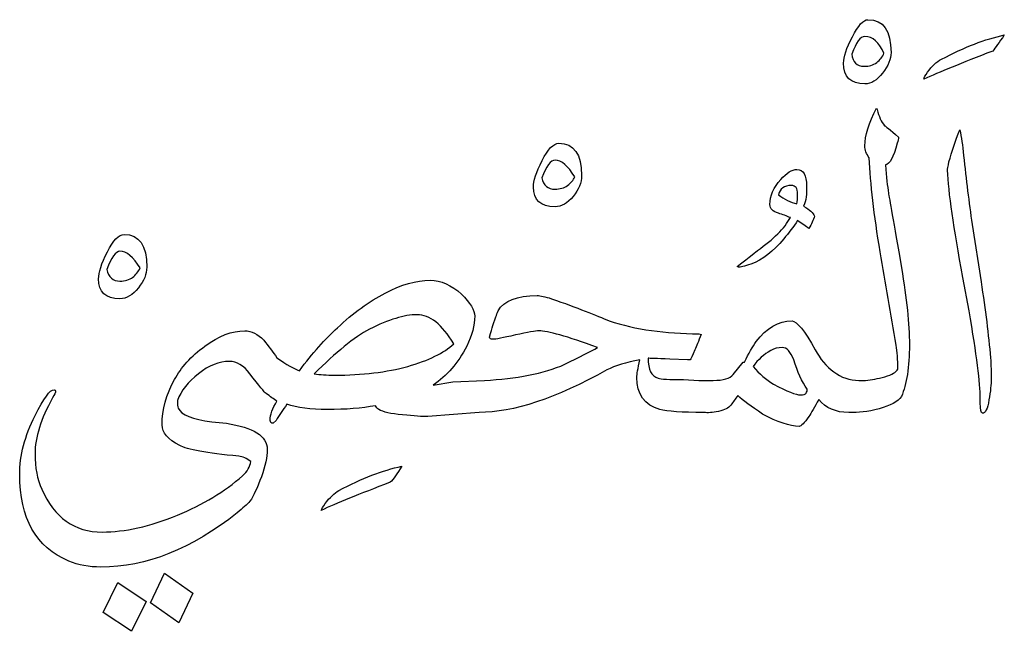
# Model space of a CAD drawing. Units: millimetres. Extents: x -490 to -224, y -184 to 126.
# Drawn here: x -249 to -226, y -58 to -43 of the extents above; entities that cross this region are included whole.
import ezdxf

# ---------------------------------------------------------------- set-up
doc = ezdxf.new("R2010")
doc.units = ezdxf.units.MM
doc.header["$MEASUREMENT"] = 0
doc.layers.add('Layer 1', color=7, linetype='Continuous')

msp = doc.modelspace()

# ---------------------------------------------------------------- linework, layer by layer
at = {"layer": 'Layer 1', "color": 250}
for points, knots in [([(-229.1429, -42.8713), (-229.2496, -42.8713), (-229.3746, -43.0086), (-229.515, -43.283), (-229.515, -43.283), (-229.6552, -43.5575), (-229.7254, -43.7649), (-229.7254, -43.9083), (-229.7254, -43.9083), (-229.7254, -44.2407), (-229.5546, -44.4084), (-229.216, -44.4084), (-229.216, -44.4084), (-229.0666, -44.4084), (-228.9263, -44.323), (-228.7922, -44.1492), (-228.7922, -44.1492), (-228.6579, -43.9754), (-228.5909, -43.8137), (-228.5909, -43.6581), (-228.5909, -43.6581), (-228.5909, -43.1336), (-228.7739, -42.8713), (-229.1429, -42.8713)], [0, 0, 0, 0, 0.1428571, 0.1428571, 0.1428571, 0.1428571, 0.2857143, 0.2857143, 0.2857143, 0.2857143, 0.4285714, 0.4285714, 0.4285714, 0.4285714, 0.5714286, 0.5714286, 0.5714286, 0.5714286, 0.7142857, 0.7142857, 0.7142857, 0.7142857, 1, 1, 1, 1]), ([(-228.9324, -43.896), (-229.0148, -43.9571), (-229.1154, -43.9875), (-229.2343, -43.9875), (-229.2343, -43.9875), (-229.4052, -43.9875), (-229.5058, -43.89), (-229.5271, -43.6947), (-229.5271, -43.6947), (-229.4265, -43.4142), (-229.3228, -43.2739), (-229.216, -43.2739), (-229.216, -43.2739), (-229.03, -43.2739), (-228.8775, -43.4081), (-228.7586, -43.6764), (-228.7586, -43.6764), (-228.7952, -43.7588), (-228.8531, -43.832), (-228.9324, -43.896)], [0, 0, 0, 0, 0.1666667, 0.1666667, 0.1666667, 0.1666667, 0.3333333, 0.3333333, 0.3333333, 0.3333333, 0.5, 0.5, 0.5, 0.5, 0.6666667, 0.6666667, 0.6666667, 0.6666667, 1, 1, 1, 1]), ([(-227.3832, -43.8198), (-227.5082, -43.8777), (-227.6179, -43.9815), (-227.7156, -44.1309), (-227.7156, -44.1309), (-227.7735, -44.2041), (-227.804, -44.256), (-227.804, -44.2926), (-227.804, -44.2926), (-227.4533, -44.137), (-226.9043, -43.9143), (-226.1602, -43.6216), (-226.1602, -43.6216), (-226.0992, -43.5453), (-226.0077, -43.4172), (-225.8827, -43.2373), (-225.8827, -43.2373), (-226.334, -43.3349), (-226.8372, -43.527), (-227.3832, -43.8198)], [0, 0, 0, 0, 0.1666667, 0.1666667, 0.1666667, 0.1666667, 0.3333333, 0.3333333, 0.3333333, 0.3333333, 0.5, 0.5, 0.5, 0.5, 0.6666667, 0.6666667, 0.6666667, 0.6666667, 1, 1, 1, 1]), ([(-233.5498, -51.4839), (-233.8943, -51.4839), (-234.0956, -51.4716), (-234.1566, -51.4503), (-234.1566, -51.4503), (-234.3183, -51.4015), (-234.3975, -51.2429), (-234.3975, -50.9745), (-234.3975, -50.9745), (-234.3671, -50.9745), (-234.1963, -50.9807), (-233.8791, -50.9928), (-233.8791, -50.9928), (-233.8791, -50.9928), (-233.4583, -51.0111), (-233.4583, -51.0111), (-233.4583, -51.0111), (-233.4247, -51.0111), (-233.4003, -51.0111), (-233.3881, -51.0111), (-233.3881, -51.0111), (-233.3759, -50.999), (-233.3393, -50.9196), (-233.2813, -50.7702), (-233.2813, -50.7702), (-233.2447, -50.6879), (-233.193, -50.5658), (-233.1289, -50.4043), (-233.1289, -50.4043), (-233.1289, -50.4043), (-233.1838, -50.386), (-233.1838, -50.386), (-233.1838, -50.386), (-233.9798, -50.386), (-234.6965, -50.2853), (-235.3277, -50.0809), (-235.3277, -50.0809), (-235.6297, -49.9468), (-236.0902, -49.7668), (-236.7032, -49.5472), (-236.7032, -49.5472), (-236.8587, -49.4985), (-236.9746, -49.4741), (-237.0508, -49.4741), (-237.0508, -49.4741), (-237.5327, -49.4741), (-237.8438, -49.596), (-237.981, -49.84), (-237.981, -49.84), (-238.0055, -49.8888), (-238.0206, -49.9376), (-238.0329, -49.9834), (-238.0329, -49.9834), (-238.0329, -49.9834), (-238.1061, -50.1907), (-238.1061, -50.1907), (-238.1061, -50.1907), (-238.1304, -50.2609), (-238.1549, -50.3524), (-238.1853, -50.4652), (-238.1853, -50.4652), (-238.1853, -50.4896), (-238.1793, -50.5049), (-238.164, -50.5109), (-238.164, -50.5109), (-238.1487, -50.5171), (-238.1304, -50.5201), (-238.1061, -50.5201), (-238.1061, -50.5201), (-238.0451, -50.5201), (-237.8682, -50.4866), (-237.5693, -50.4164), (-237.5693, -50.4164), (-237.2704, -50.3494), (-237.0844, -50.3158), (-237.0051, -50.3158), (-237.0051, -50.3158), (-236.8038, -50.3158), (-236.3372, -50.45), (-235.6052, -50.7153), (-235.6052, -50.7153), (-235.7699, -50.8068), (-236.0322, -50.941), (-236.3891, -51.1179), (-236.3891, -51.1179), (-236.9014, -51.3405), (-237.5419, -51.4686), (-238.3104, -51.5022), (-238.3104, -51.5022), (-238.3104, -51.5022), (-239.0606, -51.5388), (-239.0606, -51.5388), (-239.0606, -51.5388), (-239.0606, -51.5388), (-239.5364, -51.618), (-239.5364, -51.618), (-239.5364, -51.618), (-239.207, -51.3984), (-238.9387, -51.0873), (-238.7313, -50.6818), (-238.7313, -50.6818), (-238.6062, -50.4256), (-238.5422, -50.1877), (-238.5422, -49.9651), (-238.5422, -49.9651), (-238.5422, -49.8217), (-238.6489, -49.6479), (-238.8563, -49.4375), (-238.8563, -49.4375), (-239.1003, -49.2179), (-239.3504, -49.1081), (-239.6066, -49.1081), (-239.6066, -49.1081), (-239.939, -49.1081), (-240.2988, -49.2087), (-240.6831, -49.413), (-240.6831, -49.413), (-241.0674, -49.6143), (-241.4486, -49.8919), (-241.8237, -50.2426), (-241.8237, -50.2426), (-242.1135, -50.5109), (-242.4184, -50.8526), (-242.7325, -51.2703), (-242.7325, -51.2703), (-242.8576, -51.2277), (-243.0376, -51.1239), (-243.2693, -50.9593), (-243.2693, -50.9593), (-243.3638, -50.822), (-243.4706, -50.6818), (-243.5834, -50.5384), (-243.5834, -50.5384), (-243.7268, -50.389), (-243.8762, -50.3158), (-244.0378, -50.3158), (-244.0378, -50.3158), (-244.3428, -50.3158), (-244.66, -50.4377), (-244.9894, -50.6818), (-244.9894, -50.6818), (-245.3218, -50.9258), (-245.5627, -51.1941), (-245.7183, -51.4839), (-245.7183, -51.4839), (-245.9134, -51.8437), (-246.0141, -52.2036), (-246.0141, -52.5665), (-246.0141, -52.5665), (-246.0141, -52.7495), (-245.8738, -52.9142), (-245.5932, -53.0575), (-245.5932, -53.0575), (-245.4194, -53.1582), (-244.9497, -53.2466), (-244.1812, -53.3167), (-244.1812, -53.3167), (-244.0866, -53.3289), (-243.9921, -53.3716), (-243.8945, -53.4418), (-243.8945, -53.4418), (-243.9067, -53.5668), (-243.9738, -53.6827), (-244.0927, -53.7895), (-244.0927, -53.7895), (-244.5197, -54.1585), (-245.0381, -54.4726), (-245.6451, -54.7287), (-245.6451, -54.7287), (-246.3069, -54.9972), (-246.9077, -55.1313), (-247.4414, -55.1313), (-247.4414, -55.1313), (-248.1093, -55.1313), (-248.5911, -54.7868), (-248.89, -54.1036), (-248.89, -54.1036), (-248.9967, -53.8718), (-249.0516, -53.5912), (-249.0516, -53.2618), (-249.0516, -53.2618), (-249.0516, -52.8684), (-248.9114, -52.4231), (-248.6308, -51.923), (-248.6308, -51.923), (-248.582, -51.8407), (-248.5606, -51.7858), (-248.5606, -51.7614), (-248.5606, -51.7614), (-248.5606, -51.7369), (-248.5697, -51.7248), (-248.5942, -51.7248), (-248.5942, -51.7248), (-248.6918, -51.7248), (-248.8412, -51.9322), (-249.0516, -52.3439), (-249.0516, -52.3439), (-249.2956, -52.8318), (-249.4176, -53.3015), (-249.4176, -53.7559), (-249.4176, -53.7559), (-249.4176, -54.8019), (-249.0272, -55.4943), (-248.2465, -55.8267), (-248.2465, -55.8267), (-248.0147, -55.9213), (-247.7586, -55.97), (-247.478, -55.97), (-247.478, -55.97), (-246.3953, -55.97), (-245.3066, -55.537), (-244.2178, -54.6739), (-244.2178, -54.6739), (-244.0866, -54.561), (-243.986, -54.4695), (-243.9128, -54.3964), (-243.9128, -54.3964), (-243.8244, -54.2621), (-243.7329, -54.064), (-243.6414, -53.8078), (-243.6414, -53.8078), (-243.5468, -53.5516), (-243.5011, -53.335), (-243.5011, -53.1551), (-243.5011, -53.1551), (-243.5011, -52.8349), (-243.8274, -52.6244), (-244.477, -52.5299), (-244.477, -52.5299), (-244.477, -52.5299), (-244.8247, -52.4933), (-244.8247, -52.4933), (-244.8247, -52.4933), (-245.2883, -52.4354), (-245.5566, -52.3256), (-245.6298, -52.1639), (-245.6298, -52.1639), (-245.642, -52.1273), (-245.6451, -52.0694), (-245.6451, -51.984), (-245.6451, -51.984), (-245.5627, -51.7522), (-245.3949, -51.5388), (-245.1449, -51.3435), (-245.1449, -51.3435), (-244.8948, -51.1453), (-244.6478, -51.0477), (-244.4038, -51.0477), (-244.4038, -51.0477), (-244.233, -51.0477), (-244.0683, -51.1453), (-243.9128, -51.3435), (-243.9128, -51.3435), (-243.6932, -51.6333), (-243.5651, -51.7918), (-243.5285, -51.8163), (-243.5285, -51.8163), (-243.4279, -51.8864), (-243.3425, -51.9505), (-243.2693, -52.0023), (-243.2693, -52.0023), (-243.3761, -52.1701), (-243.431, -52.3225), (-243.431, -52.4597), (-243.431, -52.4597), (-243.431, -52.5055), (-243.4065, -52.5299), (-243.3578, -52.5299), (-243.3578, -52.5299), (-243.3578, -52.5299), (-243.2876, -52.4597), (-243.2876, -52.4597), (-243.2876, -52.4597), (-243.2174, -52.3348), (-243.129, -52.2067), (-243.0284, -52.0755), (-243.0284, -52.0755), (-242.7844, -52.1578), (-242.4642, -52.2005), (-242.0646, -52.2005), (-242.0646, -52.2005), (-241.6224, -52.2005), (-241.2382, -52.1701), (-240.9118, -52.109), (-240.9118, -52.109), (-240.8996, -52.1456), (-240.8722, -52.1761), (-240.8295, -52.2005), (-240.8295, -52.2005), (-240.735, -52.2584), (-240.549, -52.3012), (-240.2683, -52.3286), (-240.2683, -52.3286), (-239.9877, -52.3561), (-239.7865, -52.3682), (-239.6615, -52.3682), (-239.6615, -52.3682), (-239.6615, -52.3682), (-238.4355, -52.2707), (-238.4355, -52.2707), (-238.4355, -52.2707), (-238.4355, -52.2707), (-238.4355, -52.2707), (-238.4355, -52.2707), (-238.4355, -52.2707), (-237.6212, -52.2707), (-236.6025, -51.9322), (-235.3796, -51.252), (-235.3796, -51.252), (-235.1844, -51.1514), (-234.9222, -51.0722), (-234.5928, -51.0111), (-234.5928, -51.0111), (-234.6416, -51.2185), (-234.666, -51.3588), (-234.666, -51.432), (-234.666, -51.432), (-234.666, -51.8376), (-234.483, -52.0938), (-234.12, -52.2005), (-234.12, -52.2005), (-233.9371, -52.2463), (-233.5864, -52.2707), (-233.074, -52.2707), (-233.074, -52.2707), (-233.074, -52.2707), (-233.074, -52.2707), (-233.074, -52.2707), (-233.074, -52.2707), (-233.074, -52.2707), (-233.0587, -52.2707), (-233.0587, -52.2707), (-233.0587, -52.2707), (-233.0587, -52.2707), (-233.0587, -52.2707), (-233.0587, -52.2707), (-233.0587, -52.2707), (-233.0587, -52.2707), (-233.0587, -52.2707), (-233.0587, -52.2707), (-233.0587, -52.2707), (-232.9734, -52.2829), (-232.8605, -52.2737), (-232.7141, -52.2433), (-232.7141, -52.2433), (-232.5677, -52.2158), (-232.4702, -52.1639), (-232.4183, -52.0938), (-232.4183, -52.0938), (-232.3664, -52.0206), (-232.3115, -51.9474), (-232.2536, -51.8681), (-232.2536, -51.8681), (-232.1285, -51.981), (-231.9304, -52.1273), (-231.665, -52.3073), (-231.665, -52.3073), (-231.2991, -52.5025), (-231.0093, -52.6031), (-230.7867, -52.6031), (-230.7867, -52.6031), (-230.741, -52.6031), (-230.6616, -52.5238), (-230.5549, -52.3682), (-230.5549, -52.3682), (-230.5031, -52.2799), (-230.4207, -52.1426), (-230.314, -51.9596), (-230.314, -51.9596), (-230.1523, -52.167), (-229.9144, -52.2707), (-229.6003, -52.2707), (-229.6003, -52.2707), (-229.6003, -52.2707), (-229.6003, -52.2707), (-229.6003, -52.2707), (-229.6003, -52.2707), (-229.6003, -52.2707), (-229.6003, -52.2707), (-229.6003, -52.2707), (-229.6003, -52.2707), (-229.6003, -52.2707), (-229.6003, -52.2707), (-229.6003, -52.2707), (-229.6003, -52.2707), (-229.6003, -52.2707), (-229.582, -52.2707), (-229.582, -52.2707), (-229.582, -52.2707), (-229.3838, -52.2829), (-229.149, -52.2524), (-228.8745, -52.1822), (-228.8745, -52.1822), (-228.603, -52.109), (-228.4231, -52.0114), (-228.3407, -51.8864), (-228.3407, -51.8864), (-228.2158, -51.5967), (-228.1517, -51.1819), (-228.1517, -50.6452), (-228.1517, -50.6452), (-228.1517, -50.1572), (-228.2158, -49.5472), (-228.3407, -48.8123), (-228.3407, -48.8123), (-228.5299, -47.7174), (-228.6335, -47.1197), (-228.6518, -47.019), (-228.6518, -47.019), (-228.6762, -46.8635), (-228.7007, -46.6408), (-228.725, -46.348), (-228.725, -46.348), (-228.6213, -46.3359), (-228.5299, -46.162), (-228.4475, -45.8296), (-228.4475, -45.8296), (-228.4231, -45.7686), (-228.4109, -45.7229), (-228.4109, -45.6863), (-228.4109, -45.6863), (-228.6183, -45.5003), (-228.7311, -45.4088), (-228.7433, -45.4088), (-228.7433, -45.4088), (-228.8256, -45.3142), (-228.8837, -45.1861), (-228.9203, -45.0245), (-228.9203, -45.0245), (-228.9203, -45.0245), (-228.9386, -44.9879), (-228.9386, -44.9879), (-228.9386, -44.9879), (-229.1246, -45.3477), (-229.216, -45.6466), (-229.216, -45.8906), (-229.216, -45.8906), (-229.216, -45.9882), (-229.1795, -46.0827), (-229.1093, -46.1773), (-229.1093, -46.1773), (-229.0849, -46.7903), (-228.9965, -47.5405), (-228.8501, -48.428), (-228.8501, -48.428), (-228.719, -49.1751), (-228.5909, -49.9193), (-228.4658, -50.6635), (-228.4658, -50.6635), (-228.4414, -50.8129), (-228.4292, -51.002), (-228.4292, -51.2337), (-228.4292, -51.2337), (-228.4658, -51.3069), (-228.5665, -51.3649), (-228.7373, -51.4137), (-228.7373, -51.4137), (-228.908, -51.4625), (-229.0605, -51.4899), (-229.1977, -51.5022), (-229.1977, -51.5022), (-229.1977, -51.5022), (-229.3594, -51.5022), (-229.3594, -51.5022), (-229.3594, -51.5022), (-229.3594, -51.5022), (-229.3594, -51.5022), (-229.3594, -51.5022), (-229.3594, -51.5022), (-229.579, -51.5022), (-229.7772, -51.435), (-229.9571, -51.3009), (-229.9571, -51.3009), (-230.1371, -51.1667), (-230.2835, -50.9898), (-230.4024, -50.7702), (-230.4024, -50.7702), (-230.6586, -50.3128), (-230.8446, -50.0809), (-230.9574, -50.0809), (-230.9574, -50.0809), (-231.2838, -50.0809), (-231.5704, -50.2456), (-231.8144, -50.575), (-231.8144, -50.575), (-231.8998, -50.6939), (-231.9913, -50.8556), (-232.0919, -51.066), (-232.0919, -51.066), (-232.0919, -51.066), (-232.1285, -51.066), (-232.1285, -51.066), (-232.1285, -51.066), (-232.1285, -51.066), (-232.3604, -51.3588), (-232.3604, -51.3588), (-232.3604, -51.3588), (-232.4366, -51.4564), (-232.5983, -51.5022), (-232.8422, -51.5022), (-232.8422, -51.5022), (-232.8422, -51.5022), (-232.8422, -51.5022), (-232.8422, -51.5022), (-232.8422, -51.5022), (-232.9489, -51.5022), (-233.0618, -51.5022), (-233.1838, -51.5022), (-233.1838, -51.5022), (-233.1838, -51.5022), (-233.5498, -51.4839), (-233.5498, -51.4839)], [0, 0, 0, 0, 0.0077519, 0.0077519, 0.0077519, 0.0077519, 0.0155039, 0.0155039, 0.0155039, 0.0155039, 0.0232558, 0.0232558, 0.0232558, 0.0232558, 0.0310078, 0.0310078, 0.0310078, 0.0310078, 0.0387597, 0.0387597, 0.0387597, 0.0387597, 0.0465116, 0.0465116, 0.0465116, 0.0465116, 0.0542636, 0.0542636, 0.0542636, 0.0542636, 0.0620155, 0.0620155, 0.0620155, 0.0620155, 0.0697674, 0.0697674, 0.0697674, 0.0697674, 0.0775194, 0.0775194, 0.0775194, 0.0775194, 0.0852713, 0.0852713, 0.0852713, 0.0852713, 0.0930233, 0.0930233, 0.0930233, 0.0930233, 0.1007752, 0.1007752, 0.1007752, 0.1007752, 0.1085271, 0.1085271, 0.1085271, 0.1085271, 0.1162791, 0.1162791, 0.1162791, 0.1162791, 0.124031, 0.124031, 0.124031, 0.124031, 0.1317829, 0.1317829, 0.1317829, 0.1317829, 0.1395349, 0.1395349, 0.1395349, 0.1395349, 0.1472868, 0.1472868, 0.1472868, 0.1472868, 0.1550388, 0.1550388, 0.1550388, 0.1550388, 0.1627907, 0.1627907, 0.1627907, 0.1627907, 0.1705426, 0.1705426, 0.1705426, 0.1705426, 0.1782946, 0.1782946, 0.1782946, 0.1782946, 0.1860465, 0.1860465, 0.1860465, 0.1860465, 0.1937984, 0.1937984, 0.1937984, 0.1937984, 0.2015504, 0.2015504, 0.2015504, 0.2015504, 0.2093023, 0.2093023, 0.2093023, 0.2093023, 0.2170543, 0.2170543, 0.2170543, 0.2170543, 0.2248062, 0.2248062, 0.2248062, 0.2248062, 0.2325581, 0.2325581, 0.2325581, 0.2325581, 0.2403101, 0.2403101, 0.2403101, 0.2403101, 0.248062, 0.248062, 0.248062, 0.248062, 0.255814, 0.255814, 0.255814, 0.255814, 0.2635659, 0.2635659, 0.2635659, 0.2635659, 0.2713178, 0.2713178, 0.2713178, 0.2713178, 0.2790698, 0.2790698, 0.2790698, 0.2790698, 0.2868217, 0.2868217, 0.2868217, 0.2868217, 0.2945736, 0.2945736, 0.2945736, 0.2945736, 0.3023256, 0.3023256, 0.3023256, 0.3023256, 0.3100775, 0.3100775, 0.3100775, 0.3100775, 0.3178295, 0.3178295, 0.3178295, 0.3178295, 0.3255814, 0.3255814, 0.3255814, 0.3255814, 0.3333333, 0.3333333, 0.3333333, 0.3333333, 0.3410853, 0.3410853, 0.3410853, 0.3410853, 0.3488372, 0.3488372, 0.3488372, 0.3488372, 0.3565891, 0.3565891, 0.3565891, 0.3565891, 0.3643411, 0.3643411, 0.3643411, 0.3643411, 0.372093, 0.372093, 0.372093, 0.372093, 0.379845, 0.379845, 0.379845, 0.379845, 0.3875969, 0.3875969, 0.3875969, 0.3875969, 0.3953488, 0.3953488, 0.3953488, 0.3953488, 0.4031008, 0.4031008, 0.4031008, 0.4031008, 0.4108527, 0.4108527, 0.4108527, 0.4108527, 0.4186047, 0.4186047, 0.4186047, 0.4186047, 0.4263566, 0.4263566, 0.4263566, 0.4263566, 0.4341085, 0.4341085, 0.4341085, 0.4341085, 0.4418605, 0.4418605, 0.4418605, 0.4418605, 0.4496124, 0.4496124, 0.4496124, 0.4496124, 0.4573643, 0.4573643, 0.4573643, 0.4573643, 0.4651163, 0.4651163, 0.4651163, 0.4651163, 0.4728682, 0.4728682, 0.4728682, 0.4728682, 0.4806202, 0.4806202, 0.4806202, 0.4806202, 0.4883721, 0.4883721, 0.4883721, 0.4883721, 0.496124, 0.496124, 0.496124, 0.496124, 0.503876, 0.503876, 0.503876, 0.503876, 0.5116279, 0.5116279, 0.5116279, 0.5116279, 0.5193798, 0.5193798, 0.5193798, 0.5193798, 0.5271318, 0.5271318, 0.5271318, 0.5271318, 0.5348837, 0.5348837, 0.5348837, 0.5348837, 0.5426357, 0.5426357, 0.5426357, 0.5426357, 0.5503876, 0.5503876, 0.5503876, 0.5503876, 0.5581395, 0.5581395, 0.5581395, 0.5581395, 0.5658915, 0.5658915, 0.5658915, 0.5658915, 0.5736434, 0.5736434, 0.5736434, 0.5736434, 0.5813953, 0.5813953, 0.5813953, 0.5813953, 0.5891473, 0.5891473, 0.5891473, 0.5891473, 0.5968992, 0.5968992, 0.5968992, 0.5968992, 0.6046512, 0.6046512, 0.6046512, 0.6046512, 0.6124031, 0.6124031, 0.6124031, 0.6124031, 0.620155, 0.620155, 0.620155, 0.620155, 0.627907, 0.627907, 0.627907, 0.627907, 0.6356589, 0.6356589, 0.6356589, 0.6356589, 0.6434109, 0.6434109, 0.6434109, 0.6434109, 0.6511628, 0.6511628, 0.6511628, 0.6511628, 0.6589147, 0.6589147, 0.6589147, 0.6589147, 0.6666667, 0.6666667, 0.6666667, 0.6666667, 0.6744186, 0.6744186, 0.6744186, 0.6744186, 0.6821705, 0.6821705, 0.6821705, 0.6821705, 0.6899225, 0.6899225, 0.6899225, 0.6899225, 0.6976744, 0.6976744, 0.6976744, 0.6976744, 0.7054264, 0.7054264, 0.7054264, 0.7054264, 0.7131783, 0.7131783, 0.7131783, 0.7131783, 0.7209302, 0.7209302, 0.7209302, 0.7209302, 0.7286822, 0.7286822, 0.7286822, 0.7286822, 0.7364341, 0.7364341, 0.7364341, 0.7364341, 0.744186, 0.744186, 0.744186, 0.744186, 0.751938, 0.751938, 0.751938, 0.751938, 0.7596899, 0.7596899, 0.7596899, 0.7596899, 0.7674419, 0.7674419, 0.7674419, 0.7674419, 0.7751938, 0.7751938, 0.7751938, 0.7751938, 0.7829457, 0.7829457, 0.7829457, 0.7829457, 0.7906977, 0.7906977, 0.7906977, 0.7906977, 0.7984496, 0.7984496, 0.7984496, 0.7984496, 0.8062016, 0.8062016, 0.8062016, 0.8062016, 0.8139535, 0.8139535, 0.8139535, 0.8139535, 0.8217054, 0.8217054, 0.8217054, 0.8217054, 0.8294574, 0.8294574, 0.8294574, 0.8294574, 0.8372093, 0.8372093, 0.8372093, 0.8372093, 0.8449612, 0.8449612, 0.8449612, 0.8449612, 0.8527132, 0.8527132, 0.8527132, 0.8527132, 0.8604651, 0.8604651, 0.8604651, 0.8604651, 0.8682171, 0.8682171, 0.8682171, 0.8682171, 0.875969, 0.875969, 0.875969, 0.875969, 0.8837209, 0.8837209, 0.8837209, 0.8837209, 0.8914729, 0.8914729, 0.8914729, 0.8914729, 0.8992248, 0.8992248, 0.8992248, 0.8992248, 0.9069767, 0.9069767, 0.9069767, 0.9069767, 0.9147287, 0.9147287, 0.9147287, 0.9147287, 0.9224806, 0.9224806, 0.9224806, 0.9224806, 0.9302326, 0.9302326, 0.9302326, 0.9302326, 0.9379845, 0.9379845, 0.9379845, 0.9379845, 0.9457364, 0.9457364, 0.9457364, 0.9457364, 0.9534884, 0.9534884, 0.9534884, 0.9534884, 0.9612403, 0.9612403, 0.9612403, 0.9612403, 0.9689922, 0.9689922, 0.9689922, 0.9689922, 0.9767442, 0.9767442, 0.9767442, 0.9767442, 0.9844961, 0.9844961, 0.9844961, 0.9844961, 1, 1, 1, 1]), ([(-226.4377, -49.1447), (-226.4377, -49.1447), (-226.6512, -47.7693), (-226.6512, -47.7693), (-226.6512, -47.7693), (-226.7275, -47.2447), (-226.7976, -46.6957), (-226.8555, -46.1254), (-226.8555, -46.1254), (-226.88, -45.8784), (-226.9104, -45.6741), (-226.947, -45.5063), (-226.947, -45.5063), (-227.0538, -45.7747), (-227.1392, -46.0309), (-227.2062, -46.2748), (-227.2062, -46.2748), (-227.2276, -46.3846), (-227.2398, -46.4487), (-227.2398, -46.4731), (-227.2398, -46.4731), (-227.2185, -46.9976), (-227.0934, -47.8516), (-226.8738, -49.0379), (-226.8738, -49.0379), (-226.8738, -49.0379), (-226.7213, -49.84), (-226.7213, -49.84), (-226.7213, -49.84), (-226.5445, -50.8892), (-226.456, -51.5845), (-226.456, -51.923), (-226.456, -51.923), (-226.456, -51.923), (-226.456, -52.0389), (-226.456, -52.0389), (-226.456, -52.0389), (-226.456, -52.2067), (-226.4377, -52.289), (-226.4011, -52.289), (-226.4011, -52.289), (-226.334, -52.289), (-226.2853, -52.1822), (-226.2487, -51.9718), (-226.2487, -51.9718), (-226.2121, -51.7614), (-226.1968, -51.5937), (-226.1968, -51.4686), (-226.1968, -51.4686), (-226.1968, -51.3131), (-226.1998, -51.1422), (-226.2121, -50.9593), (-226.2121, -50.9593), (-226.2608, -50.4226), (-226.334, -49.8187), (-226.4377, -49.1447)], [0, 0, 0, 0, 0.0666667, 0.0666667, 0.0666667, 0.0666667, 0.1333333, 0.1333333, 0.1333333, 0.1333333, 0.2, 0.2, 0.2, 0.2, 0.2666667, 0.2666667, 0.2666667, 0.2666667, 0.3333333, 0.3333333, 0.3333333, 0.3333333, 0.4, 0.4, 0.4, 0.4, 0.4666667, 0.4666667, 0.4666667, 0.4666667, 0.5333333, 0.5333333, 0.5333333, 0.5333333, 0.6, 0.6, 0.6, 0.6, 0.6666667, 0.6666667, 0.6666667, 0.6666667, 0.7333333, 0.7333333, 0.7333333, 0.7333333, 0.8, 0.8, 0.8, 0.8, 0.8666667, 0.8666667, 0.8666667, 0.8666667, 1, 1, 1, 1]), ([(-236.5324, -45.8296), (-236.6574, -45.8296), (-236.7916, -45.9669), (-236.9319, -46.2444), (-236.9319, -46.2444), (-237.0691, -46.5219), (-237.1393, -46.7323), (-237.1393, -46.8757), (-237.1393, -46.8757), (-237.1393, -47.1898), (-236.9685, -47.3484), (-236.6208, -47.3484), (-236.6208, -47.3484), (-236.4684, -47.3484), (-236.322, -47.2661), (-236.1878, -47.1014), (-236.1878, -47.1014), (-236.0536, -46.9397), (-235.9865, -46.7689), (-235.9865, -46.5982), (-235.9865, -46.5982), (-235.9865, -46.0858), (-236.1695, -45.8296), (-236.5324, -45.8296)], [0, 0, 0, 0, 0.1428571, 0.1428571, 0.1428571, 0.1428571, 0.2857143, 0.2857143, 0.2857143, 0.2857143, 0.4285714, 0.4285714, 0.4285714, 0.4285714, 0.5714286, 0.5714286, 0.5714286, 0.5714286, 0.7142857, 0.7142857, 0.7142857, 0.7142857, 1, 1, 1, 1]), ([(-236.322, -46.8391), (-236.4043, -46.897), (-236.5019, -46.9275), (-236.6208, -46.9275), (-236.6208, -46.9275), (-236.7946, -46.9275), (-236.8984, -46.8391), (-236.935, -46.6591), (-236.935, -46.6591), (-236.8282, -46.3755), (-236.7246, -46.2322), (-236.6208, -46.2322), (-236.6208, -46.2322), (-236.4684, -46.2322), (-236.3097, -46.3663), (-236.1482, -46.6348), (-236.1482, -46.6348), (-236.1848, -46.711), (-236.2427, -46.778), (-236.322, -46.8391)], [0, 0, 0, 0, 0.1666667, 0.1666667, 0.1666667, 0.1666667, 0.3333333, 0.3333333, 0.3333333, 0.3333333, 0.5, 0.5, 0.5, 0.5, 0.6666667, 0.6666667, 0.6666667, 0.6666667, 1, 1, 1, 1]), ([(-230.6799, -47.3301), (-230.622, -47.1989), (-230.5976, -47.0404), (-230.6098, -46.8574), (-230.6098, -46.8574), (-230.6098, -46.589), (-230.6861, -46.4548), (-230.8416, -46.4548), (-230.8416, -46.4548), (-230.9544, -46.4548), (-231.0825, -46.5341), (-231.2259, -46.6957), (-231.2259, -46.6957), (-231.3997, -46.8878), (-231.4851, -47.0861), (-231.4851, -47.2935), (-231.4851, -47.2935), (-231.4851, -47.3972), (-231.4149, -47.4642), (-231.2808, -47.5008), (-231.2808, -47.5008), (-231.1831, -47.5344), (-231.0886, -47.571), (-230.994, -47.6076), (-230.994, -47.6076), (-231.1374, -47.8638), (-231.3997, -48.1261), (-231.7809, -48.3944), (-231.7809, -48.3944), (-231.7931, -48.4066), (-231.9547, -48.5347), (-232.2719, -48.7787), (-232.2719, -48.7787), (-232.2719, -48.7787), (-232.2353, -48.797), (-232.2353, -48.797), (-232.2353, -48.797), (-232.1987, -48.797), (-232.1011, -48.7726), (-231.9395, -48.7238), (-231.9395, -48.7238), (-231.6619, -48.617), (-231.3997, -48.4158), (-231.1557, -48.1169), (-231.1557, -48.1169), (-231.0337, -47.9736), (-230.9239, -47.8272), (-230.8233, -47.6778), (-230.8233, -47.6778), (-230.7165, -47.757), (-230.6281, -47.818), (-230.5549, -47.8668), (-230.5549, -47.8668), (-230.4908, -47.7662), (-230.4451, -47.6655), (-230.4207, -47.571), (-230.4207, -47.571), (-230.4451, -47.5008), (-230.5305, -47.4185), (-230.6799, -47.3301)], [0, 0, 0, 0, 0.0625, 0.0625, 0.0625, 0.0625, 0.125, 0.125, 0.125, 0.125, 0.1875, 0.1875, 0.1875, 0.1875, 0.25, 0.25, 0.25, 0.25, 0.3125, 0.3125, 0.3125, 0.3125, 0.375, 0.375, 0.375, 0.375, 0.4375, 0.4375, 0.4375, 0.4375, 0.5, 0.5, 0.5, 0.5, 0.5625, 0.5625, 0.5625, 0.5625, 0.625, 0.625, 0.625, 0.625, 0.6875, 0.6875, 0.6875, 0.6875, 0.75, 0.75, 0.75, 0.75, 0.8125, 0.8125, 0.8125, 0.8125, 0.875, 0.875, 0.875, 0.875, 1, 1, 1, 1]), ([(-230.8416, -47.2752), (-230.991, -47.2416), (-231.1374, -47.1684), (-231.2808, -47.0617), (-231.2808, -47.0617), (-231.2442, -46.9123), (-231.1435, -46.8391), (-230.9757, -46.8391), (-230.9757, -46.8391), (-230.8751, -46.8391), (-230.8233, -46.9061), (-230.8233, -47.0434), (-230.8233, -47.0434), (-230.8233, -47.141), (-230.8293, -47.2172), (-230.8416, -47.2752)], [0, 0, 0, 0, 0.2, 0.2, 0.2, 0.2, 0.4, 0.4, 0.4, 0.4, 0.6, 0.6, 0.6, 0.6, 1, 1, 1, 1]), ([(-246.9229, -48.0102), (-247.0479, -48.0102), (-247.1822, -48.1504), (-247.3224, -48.428), (-247.3224, -48.428), (-247.4627, -48.7085), (-247.5329, -48.9251), (-247.5329, -49.0715), (-247.5329, -49.0715), (-247.5329, -49.3887), (-247.362, -49.5472), (-247.0235, -49.5472), (-247.0235, -49.5472), (-246.8619, -49.5472), (-246.7156, -49.4619), (-246.5813, -49.2911), (-246.5813, -49.2911), (-246.4471, -49.1203), (-246.38, -48.9556), (-246.38, -48.797), (-246.38, -48.797), (-246.38, -48.2725), (-246.56, -48.0102), (-246.9229, -48.0102)], [0, 0, 0, 0, 0.1428571, 0.1428571, 0.1428571, 0.1428571, 0.2857143, 0.2857143, 0.2857143, 0.2857143, 0.4285714, 0.4285714, 0.4285714, 0.4285714, 0.5714286, 0.5714286, 0.5714286, 0.5714286, 0.7142857, 0.7142857, 0.7142857, 0.7142857, 1, 1, 1, 1]), ([(-246.7186, -49.0379), (-246.7948, -49.0959), (-246.8985, -49.1264), (-247.0235, -49.1264), (-247.0235, -49.1264), (-247.1882, -49.1264), (-247.295, -49.0349), (-247.3346, -48.8489), (-247.3346, -48.8489), (-247.2218, -48.5561), (-247.1181, -48.4127), (-247.0235, -48.4127), (-247.0235, -48.4127), (-246.8619, -48.4127), (-246.7003, -48.547), (-246.5386, -48.8123), (-246.5386, -48.8123), (-246.5813, -48.9038), (-246.6424, -48.977), (-246.7186, -49.0379)], [0, 0, 0, 0, 0.1666667, 0.1666667, 0.1666667, 0.1666667, 0.3333333, 0.3333333, 0.3333333, 0.3333333, 0.5, 0.5, 0.5, 0.5, 0.6666667, 0.6666667, 0.6666667, 0.6666667, 1, 1, 1, 1]), ([(-240.1433, -51.1667), (-240.6435, -51.3069), (-241.226, -51.3771), (-241.8939, -51.3771), (-241.8939, -51.3771), (-242.0799, -51.3771), (-242.2385, -51.3649), (-242.3757, -51.3435), (-242.3757, -51.3435), (-241.8633, -50.8312), (-241.4242, -50.4743), (-241.0552, -50.2792), (-241.0552, -50.2792), (-240.6007, -50.0474), (-240.2226, -49.9315), (-239.9207, -49.9315), (-239.9207, -49.9315), (-239.6157, -49.9315), (-239.323, -50.1633), (-239.0423, -50.6269), (-239.0423, -50.6269), (-239.2772, -50.8464), (-239.6432, -51.0264), (-240.1433, -51.1667)], [0, 0, 0, 0, 0.1428571, 0.1428571, 0.1428571, 0.1428571, 0.2857143, 0.2857143, 0.2857143, 0.2857143, 0.4285714, 0.4285714, 0.4285714, 0.4285714, 0.5714286, 0.5714286, 0.5714286, 0.5714286, 0.7142857, 0.7142857, 0.7142857, 0.7142857, 1, 1, 1, 1]), ([(-230.6189, -51.8071), (-230.6372, -51.8376), (-230.6799, -51.8498), (-230.7531, -51.8498), (-230.7531, -51.8498), (-230.8599, -51.8498), (-231.0733, -51.7644), (-231.3966, -51.5937), (-231.3966, -51.5937), (-231.5735, -51.4839), (-231.7382, -51.3435), (-231.8876, -51.1728), (-231.8876, -51.1728), (-231.7687, -51.005), (-231.6284, -50.8769), (-231.4668, -50.7885), (-231.4668, -50.7885), (-231.3844, -50.7397), (-231.2899, -50.7153), (-231.1893, -50.7153), (-231.1893, -50.7153), (-231.0825, -50.7153), (-230.991, -50.816), (-230.9117, -51.0111), (-230.9117, -51.0111), (-230.8293, -51.3039), (-230.7227, -51.5357), (-230.5915, -51.7095), (-230.5915, -51.7095), (-230.5915, -51.7431), (-230.6006, -51.7766), (-230.6189, -51.8071)], [0, 0, 0, 0, 0.1111111, 0.1111111, 0.1111111, 0.1111111, 0.2222222, 0.2222222, 0.2222222, 0.2222222, 0.3333333, 0.3333333, 0.3333333, 0.3333333, 0.4444444, 0.4444444, 0.4444444, 0.4444444, 0.5555556, 0.5555556, 0.5555556, 0.5555556, 0.6666667, 0.6666667, 0.6666667, 0.6666667, 0.7777778, 0.7777778, 0.7777778, 0.7777778, 1, 1, 1, 1]), ([(-241.7871, -54.1372), (-241.8939, -54.1981), (-242.0037, -54.3018), (-242.1165, -54.4512), (-242.1165, -54.4512), (-242.1653, -54.5214), (-242.1958, -54.5763), (-242.208, -54.6129), (-242.208, -54.6129), (-241.8542, -54.4451), (-241.3083, -54.2225), (-240.5611, -53.9419), (-240.5611, -53.9419), (-240.4849, -53.8657), (-240.3934, -53.7376), (-240.2866, -53.5576), (-240.2866, -53.5576), (-240.738, -53.6522), (-241.2382, -53.8474), (-241.7871, -54.1372)], [0, 0, 0, 0, 0.1666667, 0.1666667, 0.1666667, 0.1666667, 0.3333333, 0.3333333, 0.3333333, 0.3333333, 0.5, 0.5, 0.5, 0.5, 0.6666667, 0.6666667, 0.6666667, 0.6666667, 1, 1, 1, 1]), ([(-246.2886, -56.827), (-246.2886, -56.827), (-245.6115, -57.3028), (-245.6115, -57.3028), (-245.6115, -57.3028), (-245.6115, -57.3028), (-245.2791, -56.5952), (-245.2791, -56.5952), (-245.2791, -56.5952), (-245.2791, -56.5952), (-245.9592, -56.1134), (-245.9592, -56.1134), (-245.9592, -56.1134), (-245.9592, -56.1134), (-246.2886, -56.827), (-246.2886, -56.827)], [0, 0, 0, 0, 0.2, 0.2, 0.2, 0.2, 0.4, 0.4, 0.4, 0.4, 0.6, 0.6, 0.6, 0.6, 1, 1, 1, 1]), ([(-247.4231, -57.0527), (-247.4231, -57.0527), (-246.746, -57.5071), (-246.746, -57.5071), (-246.746, -57.5071), (-246.746, -57.5071), (-246.3983, -56.7935), (-246.3983, -56.7935), (-246.3983, -56.7935), (-246.3983, -56.7935), (-247.0754, -56.336), (-247.0754, -56.336), (-247.0754, -56.336), (-247.0754, -56.336), (-247.4231, -57.0527), (-247.4231, -57.0527)], [0, 0, 0, 0, 0.2, 0.2, 0.2, 0.2, 0.4, 0.4, 0.4, 0.4, 0.6, 0.6, 0.6, 0.6, 1, 1, 1, 1])]:
    msp.add_open_spline(points, degree=3, knots=knots, dxfattribs=at)

doc.saveas('drawing.dxf')
